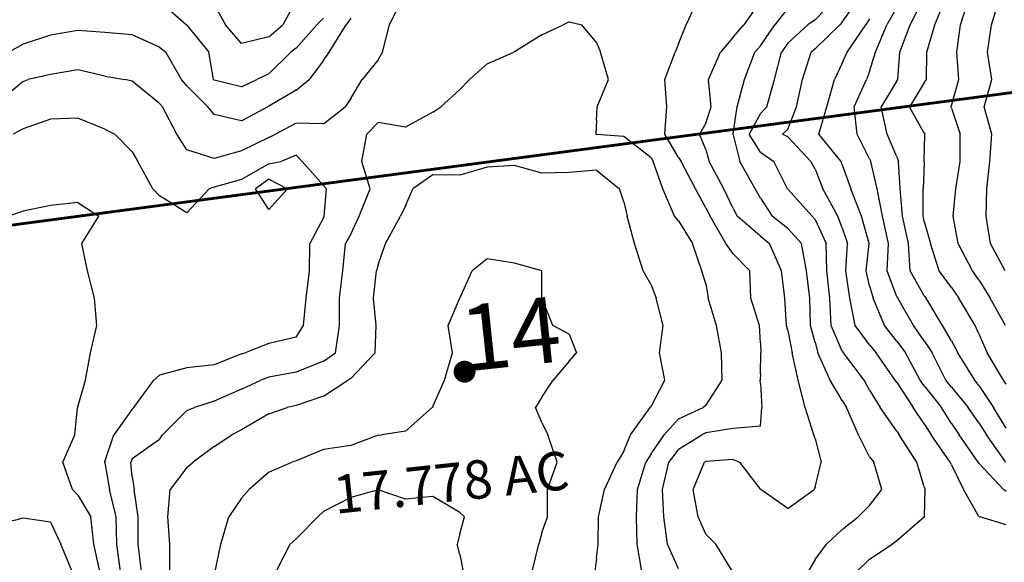
# Model space of a CAD drawing. Extents: x 1627044 to 1639762, y 277292 to 291364.
# Drawn here: x 1630972 to 1631873, y 283758 to 284255 of the extents above; entities that cross this region are included whole.
import ezdxf

# ---------------------------------------------------------------- set-up
doc = ezdxf.new("R2010")
doc.units = 0
doc.header["$LTSCALE"] = 200
doc.header["$MEASUREMENT"] = 0
for name, color, linetype in [('1278.000000', 13, 'CONTINUOUS'), ('1280.000000', 246, 'CONTINUOUS'), ('1282.000000', 242, 'CONTINUOUS'), ('1284.000000', 236, 'CONTINUOUS'), ('1286.000000', 232, 'CONTINUOUS'), ('1288.000000', 226, 'CONTINUOUS'), ('1290.000000', 222, 'CONTINUOUS'), ('1292.000000', 216, 'CONTINUOUS'), ('1294.000000', 212, 'CONTINUOUS'), ('1296.000000', 206, 'CONTINUOUS'), ('1298.000000', 202, 'CONTINUOUS'), ('1300.000000', 196, 'CONTINUOUS'), ('1302.000000', 192, 'CONTINUOUS'), ('1304.000000', 186, 'CONTINUOUS'), ('1306.000000', 182, 'CONTINUOUS')]:
    doc.layers.add(name, color=color, linetype=linetype)
doc.layers.add('CENTROID', color=7, linetype='CONTINUOUS', plot=False)
for name, color, linetype, lineweight in [('PROPLINE', 71, 'CONTINUOUS', 60), ('T_ACRE', 50, 'CONTINUOUS', 40), ('T_EPARCEL', 7, 'CONTINUOUS', 40)]:
    doc.layers.add(name, color=color, linetype=linetype, lineweight=lineweight)
doc.styles.add('S10', font='romans.shx', dxfattribs={"height": 60})
doc.styles.add('S6', font='romans.shx', dxfattribs={"height": 35})
doc.styles.add('S7', font='romans.shx', dxfattribs={"oblique": 15, "height": 30})

# ---------------------------------------------------------------- blocks, each defined once
blk = doc.blocks.new('PT')
at = {"layer": 'CENTROID', "const_width": 10}
blk.add_lwpolyline([(-5, 0, 1), (5, 0, 1)], format="xyb", close=True, dxfattribs=at)
at = {"layer": 'CENTROID', "style": 'S7', "flags": 1}
blk.add_attdef('ID_NO', (0, 0), '', height=35, dxfattribs=at)

msp = doc.modelspace()

# ---------------------------------------------------------------- linework, layer by layer
at = {"layer": '1278.000000'}
for p, q in [((1631150, 284268.52, 1278), (1631160.43, 284250, 1278)), ((1631225, 284272.37, 1278), (1631212.97, 284250, 1278)), ((1631175, 284232.86, 1278), (1631160.43, 284250, 1278)), ((1631200, 284239.18, 1278), (1631212.97, 284250, 1278)), ((1631200, 284239.18, 1278), (1631175, 284232.86, 1278)), ((1631300, 283824.84, 1278), (1631275, 283817.71, 1278)), ((1631325, 283816.21, 1278), (1631300, 283824.84, 1278)), ((1631275, 283817.71, 1278), (1631250, 283804.96, 1278)), ((1631350, 283818.63, 1278), (1631325, 283816.21, 1278)), ((1631375, 283804.11, 1278), (1631350, 283818.63, 1278)), ((1631225, 283779.89, 1278), (1631244.81, 283800, 1278)), ((1631250, 283804.96, 1278), (1631244.81, 283800, 1278)), ((1631375, 283804.11, 1278), (1631379.09, 283800, 1278)), ((1631375, 283784.45, 1278), (1631379.09, 283800, 1278)), ((1631225, 283779.89, 1278), (1631219.57, 283775, 1278)), ((1631375, 283784.45, 1278), (1631372.36, 283775, 1278)), ((1631206.68, 283750, 1278), (1631219.57, 283775, 1278)), ((1631375, 283765.58, 1278), (1631372.36, 283775, 1278)), ((1631375, 283765.58, 1278), (1631377.87, 283750, 1278))]:
    msp.add_line(p, q, dxfattribs=at)
at = {"layer": '1280.000000'}
for p, q in [((1631100, 284271.71, 1280), (1631124.59, 284250, 1280)), ((1631125, 284249.67, 1280), (1631124.59, 284250, 1280)), ((1631125, 284249.67, 1280), (1631145.04, 284225, 1280)), ((1631225, 284228.85, 1280), (1631244.09, 284250, 1280)), ((1631250, 284256.05, 1280), (1631244.09, 284250, 1280)), ((1631149.5, 284200, 1280), (1631145.04, 284225, 1280)), ((1631200, 284205.36, 1280), (1631220.12, 284225, 1280)), ((1631225, 284228.85, 1280), (1631220.12, 284225, 1280)), ((1631200, 284205.36, 1280), (1631188.97, 284200, 1280)), ((1631150, 284199.5, 1280), (1631149.5, 284200, 1280)), ((1631175, 284193.49, 1280), (1631150, 284199.5, 1280)), ((1631175, 284193.49, 1280), (1631188.97, 284200, 1280)), ((1631400, 284036.12, 1280), (1631386.11, 284025, 1280)), ((1631425, 284032, 1280), (1631400, 284036.12, 1280)), ((1631450, 284025, 1280), (1631425, 284032, 1280)), ((1631375, 284000, 1280), (1631386.11, 284025, 1280)), ((1631450.01, 284000, 1280), (1631450, 284025, 1280)), ((1631450, 284025, 1280), (1631450, 284025, 1280)), ((1631364.31, 283975, 1280), (1631375, 284000, 1280)), ((1631375, 284000, 1280), (1631375, 284000, 1280)), ((1631460.02, 283975, 1280), (1631450.01, 284000, 1280)), ((1631368.19, 283950, 1280), (1631364.31, 283975, 1280)), ((1631475, 283967.13, 1280), (1631460.02, 283975, 1280)), ((1631475, 283967.13, 1280), (1631481.63, 283950, 1280)), ((1631360.83, 283925, 1280), (1631368.19, 283950, 1280)), ((1631475, 283942.33, 1280), (1631460.24, 283925, 1280)), ((1631475, 283942.33, 1280), (1631481.63, 283950, 1280)), ((1631350, 283900.91, 1280), (1631360.83, 283925, 1280)), ((1631450, 283909.5, 1280), (1631460.24, 283925, 1280)), ((1631450, 283909.5, 1280), (1631444.19, 283900, 1280)), ((1631325, 283878.48, 1280), (1631349.48, 283900, 1280)), ((1631350, 283900.91, 1280), (1631349.48, 283900, 1280)), ((1631450, 283886.45, 1280), (1631444.19, 283900, 1280)), ((1631325, 283878.48, 1280), (1631303.52, 283875, 1280)), ((1631450, 283886.45, 1280), (1631455.52, 283875, 1280)), ((1631300, 283874.62, 1280), (1631275, 283865.26, 1280)), ((1631300, 283874.62, 1280), (1631303.52, 283875, 1280)), ((1631463.89, 283850, 1280), (1631455.52, 283875, 1280)), ((1631250, 283861.56, 1280), (1631225, 283851.26, 1280)), ((1631275, 283865.26, 1280), (1631250, 283861.56, 1280)), ((1631200, 283840.76, 1280), (1631221.16, 283850, 1280)), ((1631225, 283851.26, 1280), (1631221.16, 283850, 1280)), ((1631455.03, 283825, 1280), (1631463.89, 283850, 1280)), ((1631200, 283840.76, 1280), (1631181.96, 283825, 1280)), ((1631175, 283816.95, 1280), (1631181.96, 283825, 1280)), ((1631455.07, 283800, 1280), (1631455.03, 283825, 1280)), ((1631175, 283816.95, 1280), (1631163.51, 283800, 1280)), ((1631156.05, 283775, 1280), (1631163.51, 283800, 1280)), ((1631450, 283785.5, 1280), (1631455.07, 283800, 1280)), ((1631450, 283785.5, 1280), (1631447.11, 283775, 1280)), ((1631150.88, 283750, 1280), (1631156.05, 283775, 1280)), ((1631441.08, 283750, 1280), (1631447.11, 283775, 1280))]:
    msp.add_line(p, q, dxfattribs=at)
at = {"layer": '1282.000000'}
for p, q in [((1631255.14, 284225, 1282), (1631270.88, 284250, 1282)), ((1631275, 284256.14, 1282), (1631270.88, 284250, 1282)), ((1631000, 284240.65, 1282), (1630975, 284232.34, 1282)), ((1631025, 284244.95, 1282), (1631000, 284240.65, 1282)), ((1631050, 284243.12, 1282), (1631025, 284244.95, 1282)), ((1631075, 284240.78, 1282), (1631050, 284243.12, 1282)), ((1631100, 284229.67, 1282), (1631075, 284240.78, 1282)), ((1630975, 284232.34, 1282), (1630962.13, 284225, 1282)), ((1631100, 284229.67, 1282), (1631105.64, 284225, 1282)), ((1631119.99, 284200, 1282), (1631105.64, 284225, 1282)), ((1631250, 284217.5, 1282), (1631255.14, 284225, 1282)), ((1631250, 284217.5, 1282), (1631237.07, 284200, 1282)), ((1631125, 284194.42, 1282), (1631119.99, 284200, 1282)), ((1631125, 284194.42, 1282), (1631144.22, 284175, 1282)), ((1631225, 284190.28, 1282), (1631237.07, 284200, 1282)), ((1631225, 284190.28, 1282), (1631200, 284175.69, 1282)), ((1631150, 284167.93, 1282), (1631144.22, 284175, 1282)), ((1631175, 284162.23, 1282), (1631150, 284167.93, 1282)), ((1631175, 284162.23, 1282), (1631198.91, 284175, 1282)), ((1631200, 284175.69, 1282), (1631198.91, 284175, 1282)), ((1631350, 284112.84, 1282), (1631331.75, 284100, 1282)), ((1631375, 284112.6, 1282), (1631350, 284112.84, 1282)), ((1631400, 284119.83, 1282), (1631375, 284112.6, 1282)), ((1631425, 284121.46, 1282), (1631400, 284119.83, 1282)), ((1631450, 284114.44, 1282), (1631425, 284121.46, 1282)), ((1631475, 284115.02, 1282), (1631450, 284114.44, 1282)), ((1631500, 284117.04, 1282), (1631475, 284115.02, 1282)), ((1631500, 284117.04, 1282), (1631521, 284100, 1282)), ((1631325, 284084.38, 1282), (1631331.75, 284100, 1282)), ((1631525, 284088.3, 1282), (1631521, 284100, 1282)), ((1631525, 284088.3, 1282), (1631528.07, 284075, 1282)), ((1631325, 284084.38, 1282), (1631320.6, 284075, 1282)), ((1631306.84, 284050, 1282), (1631320.6, 284075, 1282)), ((1631534.74, 284050, 1282), (1631528.07, 284075, 1282)), ((1631300, 284030.5, 1282), (1631306.84, 284050, 1282)), ((1631542.74, 284025, 1282), (1631534.74, 284050, 1282)), ((1631295.91, 284000, 1282), (1631298.68, 284025, 1282)), ((1631300, 284030.5, 1282), (1631298.68, 284025, 1282)), ((1631550, 284012.35, 1282), (1631542.74, 284025, 1282)), ((1631550, 284012.35, 1282), (1631554.58, 284000, 1282)), ((1631298.22, 283975, 1282), (1631295.91, 284000, 1282)), ((1631560.98, 283975, 1282), (1631554.58, 284000, 1282)), ((1631297.3, 283950, 1282), (1631298.22, 283975, 1282)), ((1631557.59, 283950, 1282), (1631560.98, 283975, 1282)), ((1631275, 283926.44, 1282), (1631297.3, 283950, 1282)), ((1631562.52, 283925, 1282), (1631557.59, 283950, 1282)), ((1631250, 283910.47, 1282), (1631272.22, 283925, 1282)), ((1631275, 283926.44, 1282), (1631272.22, 283925, 1282)), ((1631550, 283900.95, 1282), (1631562.52, 283925, 1282)), ((1631250, 283910.47, 1282), (1631225, 283901.88, 1282)), ((1631200, 283894.18, 1282), (1631216.71, 283900, 1282)), ((1631225, 283901.88, 1282), (1631216.71, 283900, 1282)), ((1631531.2, 283875, 1282), (1631549.2, 283900, 1282)), ((1631550, 283900.95, 1282), (1631549.2, 283900, 1282)), ((1631200, 283894.18, 1282), (1631175, 283879.61, 1282)), ((1631175, 283879.61, 1282), (1631166.23, 283875, 1282)), ((1631150, 283864.2, 1282), (1631166.23, 283875, 1282)), ((1631525, 283860.11, 1282), (1631531.2, 283875, 1282)), ((1631150, 283864.2, 1282), (1631130.69, 283850, 1282)), ((1631525, 283860.11, 1282), (1631518.8, 283850, 1282)), ((1631125, 283845.15, 1282), (1631109.54, 283825, 1282)), ((1631125, 283845.15, 1282), (1631130.69, 283850, 1282)), ((1631507.33, 283825, 1282), (1631518.8, 283850, 1282)), ((1631107.4, 283800, 1282), (1631109.54, 283825, 1282)), ((1631501.88, 283800, 1282), (1631507.33, 283825, 1282)), ((1631109.28, 283775, 1282), (1631107.4, 283800, 1282)), ((1631501.53, 283775, 1282), (1631501.88, 283800, 1282)), ((1631109.46, 283750, 1282), (1631109.28, 283775, 1282)), ((1631500, 283762.15, 1282), (1631501.53, 283775, 1282)), ((1631500, 283762.15, 1282), (1631498.42, 283750, 1282))]:
    msp.add_line(p, q, dxfattribs=at)
at = {"layer": '1284.000000'}
for p, q in [((1631310.44, 284250, 1284), (1631322.72, 284275, 1284)), ((1631304.02, 284225, 1284), (1631310.44, 284250, 1284)), ((1631450, 284240.96, 1284), (1631469.47, 284250, 1284)), ((1631475, 284252.71, 1284), (1631469.47, 284250, 1284)), ((1631475, 284252.71, 1284), (1631486.51, 284250, 1284)), ((1631500, 284233.94, 1284), (1631486.51, 284250, 1284)), ((1631450, 284240.96, 1284), (1631425, 284225.24, 1284)), ((1631500, 284233.94, 1284), (1631503.72, 284225, 1284)), ((1631300, 284217.93, 1284), (1631304.02, 284225, 1284)), ((1631400, 284214.45, 1284), (1631424.42, 284225, 1284)), ((1631425, 284225.24, 1284), (1631424.42, 284225, 1284)), ((1631511.05, 284200, 1284), (1631503.72, 284225, 1284)), ((1631300, 284217.93, 1284), (1631285.3, 284200, 1284)), ((1631400, 284214.45, 1284), (1631383.6, 284200, 1284)), ((1631000, 284204.65, 1284), (1630979.58, 284200, 1284)), ((1631025, 284209, 1284), (1631000, 284204.65, 1284)), ((1631050, 284203.15, 1284), (1631025, 284209, 1284)), ((1631050, 284203.15, 1284), (1631068.21, 284200, 1284)), ((1630975, 284198.27, 1284), (1630950, 284177.39, 1284)), ((1630975, 284198.27, 1284), (1630979.58, 284200, 1284)), ((1631075, 284198.48, 1284), (1631068.21, 284200, 1284)), ((1631100, 284178.08, 1284), (1631075, 284198.48, 1284)), ((1631275, 284182.56, 1284), (1631285.3, 284200, 1284)), ((1631375, 284190.85, 1284), (1631383.6, 284200, 1284)), ((1631500.52, 284175, 1284), (1631511.05, 284200, 1284)), ((1631375, 284190.85, 1284), (1631357.57, 284175, 1284)), ((1631100, 284178.08, 1284), (1631102.77, 284175, 1284)), ((1631275, 284182.56, 1284), (1631269.75, 284175, 1284)), ((1631115.9, 284150, 1284), (1631102.77, 284175, 1284)), ((1631250, 284159.42, 1284), (1631269.75, 284175, 1284)), ((1631350, 284170.33, 1284), (1631325, 284156.45, 1284)), ((1631350, 284170.33, 1284), (1631357.57, 284175, 1284)), ((1631500, 284162.58, 1284), (1631500.52, 284175, 1284)), ((1631225, 284160.15, 1284), (1631206.03, 284150, 1284)), ((1631250, 284159.42, 1284), (1631225, 284160.15, 1284)), ((1631300, 284160.82, 1284), (1631289.81, 284150, 1284)), ((1631325, 284156.45, 1284), (1631300, 284160.82, 1284)), ((1631500, 284162.58, 1284), (1631499.45, 284150, 1284)), ((1631125, 284135.84, 1284), (1631115.9, 284150, 1284)), ((1631200, 284146.95, 1284), (1631206.03, 284150, 1284)), ((1631284.99, 284125, 1284), (1631289.81, 284150, 1284)), ((1631500, 284149.76, 1284), (1631499.45, 284150, 1284)), ((1631525, 284148.03, 1284), (1631500, 284149.76, 1284)), ((1631200, 284146.95, 1284), (1631175, 284134.93, 1284)), ((1631550, 284128.41, 1284), (1631525, 284148.03, 1284)), ((1631150, 284127.68, 1284), (1631125, 284135.84, 1284)), ((1631175, 284134.93, 1284), (1631150, 284127.68, 1284)), ((1631292.7, 284100, 1284), (1631284.99, 284125, 1284)), ((1631550, 284128.41, 1284), (1631551.95, 284125, 1284)), ((1631560.84, 284100, 1284), (1631551.95, 284125, 1284)), ((1631282.55, 284075, 1284), (1631292.7, 284100, 1284)), ((1631571.51, 284075, 1284), (1631560.84, 284100, 1284)), ((1631275, 284058.73, 1284), (1631282.55, 284075, 1284)), ((1631575, 284070.72, 1284), (1631571.51, 284075, 1284)), ((1631575, 284070.72, 1284), (1631587.95, 284050, 1284)), ((1631275, 284058.73, 1284), (1631270.33, 284050, 1284)), ((1631267.82, 284025, 1284), (1631270.33, 284050, 1284)), ((1631596.3, 284025, 1284), (1631587.95, 284050, 1284)), ((1631264.71, 284000, 1284), (1631267.82, 284025, 1284)), ((1631600, 284013.14, 1284), (1631596.3, 284025, 1284)), ((1631600, 284013.14, 1284), (1631602.06, 284000, 1284)), ((1631264.63, 283975, 1284), (1631264.71, 284000, 1284)), ((1631609.82, 283975, 1284), (1631602.06, 284000, 1284)), ((1631261.15, 283950, 1284), (1631264.63, 283975, 1284)), ((1631614.41, 283950, 1284), (1631609.82, 283975, 1284)), ((1631250, 283942.47, 1284), (1631225, 283932.45, 1284)), ((1631250, 283942.47, 1284), (1631261.15, 283950, 1284)), ((1631615.14, 283925, 1284), (1631614.41, 283950, 1284)), ((1631175, 283916.86, 1284), (1631192.66, 283925, 1284)), ((1631200, 283927.81, 1284), (1631192.66, 283925, 1284)), ((1631225, 283932.45, 1284), (1631200, 283927.81, 1284)), ((1631600, 283901.93, 1284), (1631615.14, 283925, 1284)), ((1631175, 283916.86, 1284), (1631150, 283905.84, 1284)), ((1631150, 283905.84, 1284), (1631131.84, 283900, 1284)), ((1631125, 283897.2, 1284), (1631102.56, 283875, 1284)), ((1631125, 283897.2, 1284), (1631131.84, 283900, 1284)), ((1631575, 283889.53, 1284), (1631597.61, 283900, 1284)), ((1631600, 283901.93, 1284), (1631597.61, 283900, 1284)), ((1631575, 283889.53, 1284), (1631561.8, 283875, 1284)), ((1631100, 283870.69, 1284), (1631075, 283852.97, 1284)), ((1631100, 283870.69, 1284), (1631102.56, 283875, 1284)), ((1631550, 283857.55, 1284), (1631561.8, 283875, 1284)), ((1631075, 283852.97, 1284), (1631073.52, 283850, 1284)), ((1631550, 283857.55, 1284), (1631545.22, 283850, 1284)), ((1631075, 283836.73, 1284), (1631073.52, 283850, 1284)), ((1631537.57, 283825, 1284), (1631545.22, 283850, 1284)), ((1631075, 283836.73, 1284), (1631076.61, 283825, 1284)), ((1631080.42, 283800, 1284), (1631076.61, 283825, 1284)), ((1631536.54, 283800, 1284), (1631537.57, 283825, 1284)), ((1631080.48, 283775, 1284), (1631080.42, 283800, 1284)), ((1631537.27, 283775, 1284), (1631536.54, 283800, 1284)), ((1631083.34, 283750, 1284), (1631080.48, 283775, 1284)), ((1631541.48, 283750, 1284), (1631537.27, 283775, 1284))]:
    msp.add_line(p, q, dxfattribs=at)
at = {"layer": '1286.000000'}
for p, q in [((1631582.07, 284250, 1286), (1631593.53, 284275, 1286)), ((1631575, 284232.82, 1286), (1631582.07, 284250, 1286)), ((1631575, 284232.82, 1286), (1631572, 284225, 1286)), ((1631562.58, 284200, 1286), (1631572, 284225, 1286)), ((1631564.4, 284175, 1286), (1631562.58, 284200, 1286)), ((1631562.38, 284150, 1286), (1631564.4, 284175, 1286)), ((1631000, 284163.77, 1286), (1630975, 284155, 1286)), ((1631025, 284164.6, 1286), (1631000, 284163.77, 1286)), ((1631050, 284154.78, 1286), (1631025, 284164.6, 1286)), ((1630975, 284155, 1286), (1630966.03, 284150, 1286)), ((1631050, 284154.78, 1286), (1631059, 284150, 1286)), ((1631075, 284133.87, 1286), (1631059, 284150, 1286)), ((1631575, 284128.85, 1286), (1631562.38, 284150, 1286)), ((1631075, 284133.87, 1286), (1631080.15, 284125, 1286)), ((1631093.92, 284100, 1286), (1631080.15, 284125, 1286)), ((1631200, 284122.79, 1286), (1631175, 284108.59, 1286)), ((1631200, 284122.79, 1286), (1631211.41, 284125, 1286)), ((1631225, 284130.73, 1286), (1631211.41, 284125, 1286)), ((1631225, 284130.73, 1286), (1631230.5, 284125, 1286)), ((1631250, 284103.02, 1286), (1631230.5, 284125, 1286)), ((1631575, 284128.85, 1286), (1631577.43, 284125, 1286)), ((1631590.54, 284100, 1286), (1631577.43, 284125, 1286)), ((1631175, 284108.59, 1286), (1631150, 284101.66, 1286)), ((1631100, 284093.73, 1286), (1631093.92, 284100, 1286)), ((1631125, 284078.17, 1286), (1631145.33, 284100, 1286)), ((1631150, 284101.66, 1286), (1631145.33, 284100, 1286)), ((1631250, 284103.02, 1286), (1631252.79, 284100, 1286)), ((1631250.77, 284075, 1286), (1631252.79, 284100, 1286)), ((1631600, 284082.78, 1286), (1631590.54, 284100, 1286)), ((1631125, 284078.17, 1286), (1631100, 284093.73, 1286)), ((1631600, 284082.78, 1286), (1631604.1, 284075, 1286)), ((1631250, 284073.56, 1286), (1631237.48, 284050, 1286)), ((1631250, 284073.56, 1286), (1631250.77, 284075, 1286)), ((1631618.43, 284050, 1286), (1631604.1, 284075, 1286)), ((1631237.27, 284025, 1286), (1631237.48, 284050, 1286)), ((1631625, 284040.62, 1286), (1631618.43, 284050, 1286)), ((1631625, 284040.62, 1286), (1631640.4, 284025, 1286)), ((1631234.28, 284000, 1286), (1631237.27, 284025, 1286)), ((1631641.33, 284000, 1286), (1631640.4, 284025, 1286)), ((1631231.74, 283975, 1286), (1631234.28, 284000, 1286)), ((1631649.05, 283975, 1286), (1631641.33, 284000, 1286)), ((1631225, 283964.44, 1286), (1631231.74, 283975, 1286)), ((1631650, 283959.08, 1286), (1631649.05, 283975, 1286)), ((1631225, 283964.44, 1286), (1631200, 283958.6, 1286)), ((1631200, 283958.6, 1286), (1631178.22, 283950, 1286)), ((1631650, 283959.08, 1286), (1631650.45, 283950, 1286)), ((1631175, 283949.19, 1286), (1631150, 283939.15, 1286)), ((1631175, 283949.19, 1286), (1631178.22, 283950, 1286)), ((1631650, 283930.89, 1286), (1631650.45, 283950, 1286)), ((1631125, 283936.33, 1286), (1631100, 283929.67, 1286)), ((1631150, 283939.15, 1286), (1631125, 283936.33, 1286)), ((1631076.46, 283900, 1286), (1631094.58, 283925, 1286)), ((1631100, 283929.67, 1286), (1631094.58, 283925, 1286)), ((1631650, 283930.89, 1286), (1631649.83, 283925, 1286)), ((1631650, 283921.95, 1286), (1631649.83, 283925, 1286)), ((1631650, 283921.95, 1286), (1631651.41, 283900, 1286)), ((1631075, 283898.5, 1286), (1631057.96, 283875, 1286)), ((1631075, 283898.5, 1286), (1631076.46, 283900, 1286)), ((1631650, 283882.93, 1286), (1631651.41, 283900, 1286)), ((1631625, 283880.82, 1286), (1631600, 283876.94, 1286)), ((1631650, 283882.93, 1286), (1631625, 283880.82, 1286)), ((1631050, 283850.52, 1286), (1631057.96, 283875, 1286)), ((1631575, 283862.03, 1286), (1631596.26, 283875, 1286)), ((1631600, 283876.94, 1286), (1631596.26, 283875, 1286)), ((1631575, 283862.03, 1286), (1631566.25, 283850, 1286)), ((1631050, 283850.52, 1286), (1631049.79, 283850, 1286)), ((1631050, 283849.28, 1286), (1631049.79, 283850, 1286)), ((1631050, 283849.28, 1286), (1631053.99, 283825, 1286)), ((1631560.44, 283825, 1286), (1631566.25, 283850, 1286)), ((1631060.3, 283800, 1286), (1631053.99, 283825, 1286)), ((1631561.74, 283800, 1286), (1631560.44, 283825, 1286)), ((1631060.93, 283775, 1286), (1631060.3, 283800, 1286)), ((1631564.94, 283775, 1286), (1631561.74, 283800, 1286)), ((1631064.13, 283750, 1286), (1631060.93, 283775, 1286)), ((1631575, 283752.48, 1286), (1631564.94, 283775, 1286))]:
    msp.add_line(p, q, dxfattribs=at)
at = {"layer": '1288.000000'}
for p, q in [((1631650, 284271.82, 1288), (1631634.76, 284250, 1288)), ((1631625, 284238.69, 1288), (1631634.76, 284250, 1288)), ((1631625, 284238.69, 1288), (1631613.46, 284225, 1288)), ((1631602.61, 284200, 1288), (1631613.46, 284225, 1288)), ((1631604.84, 284175, 1288), (1631602.61, 284200, 1288)), ((1631600, 284160.2, 1288), (1631604.84, 284175, 1288)), ((1631600, 284160.2, 1288), (1631594.23, 284150, 1288)), ((1631600, 284136.13, 1288), (1631594.23, 284150, 1288)), ((1631600, 284136.13, 1288), (1631603.13, 284125, 1288)), ((1631616.64, 284100, 1288), (1631603.13, 284125, 1288)), ((1631200, 284108.78, 1288), (1631187.66, 284100, 1288)), ((1631200, 284108.78, 1288), (1631217, 284100, 1288)), ((1631200, 284081.24, 1288), (1631187.66, 284100, 1288)), ((1631200, 284081.24, 1288), (1631217, 284100, 1288)), ((1631625, 284082.04, 1288), (1631616.64, 284100, 1288)), ((1631025, 284087.58, 1288), (1631000, 284084.89, 1288)), ((1631025, 284087.58, 1288), (1631044.48, 284075, 1288)), ((1630975, 284079.65, 1288), (1630961.75, 284075, 1288)), ((1631000, 284084.89, 1288), (1630975, 284079.65, 1288)), ((1631625, 284082.04, 1288), (1631628.74, 284075, 1288)), ((1631028.83, 284050, 1288), (1631044.48, 284075, 1288)), ((1631650, 284056.66, 1288), (1631628.74, 284075, 1288)), ((1631033.97, 284025, 1288), (1631028.83, 284050, 1288)), ((1631650, 284056.66, 1288), (1631658.39, 284050, 1288)), ((1631669.22, 284025, 1288), (1631658.39, 284050, 1288)), ((1631040.56, 284000, 1288), (1631033.97, 284025, 1288)), ((1631672.42, 284000, 1288), (1631669.22, 284025, 1288)), ((1631042.58, 283975, 1288), (1631040.56, 284000, 1288)), ((1631674.03, 283975, 1288), (1631672.42, 284000, 1288)), ((1631036.87, 283950, 1288), (1631042.58, 283975, 1288)), ((1631675, 283970.31, 1288), (1631674.03, 283975, 1288)), ((1631675, 283970.31, 1288), (1631679.05, 283950, 1288)), ((1631032.1, 283925, 1288), (1631036.87, 283950, 1288)), ((1631684.63, 283925, 1288), (1631679.05, 283950, 1288)), ((1631025, 283900.68, 1288), (1631032.1, 283925, 1288)), ((1631691.12, 283900, 1288), (1631684.63, 283925, 1288)), ((1631022.5, 283875, 1288), (1631024.88, 283900, 1288)), ((1631025, 283900.68, 1288), (1631024.88, 283900, 1288)), ((1631698.85, 283875, 1288), (1631691.12, 283900, 1288)), ((1631011.35, 283850, 1288), (1631022.5, 283875, 1288)), ((1631700, 283871.22, 1288), (1631698.85, 283875, 1288)), ((1631700, 283871.22, 1288), (1631705.73, 283850, 1288)), ((1631625, 283852.57, 1288), (1631600, 283850.76, 1288)), ((1631625, 283852.57, 1288), (1631631.29, 283850, 1288)), ((1631020.31, 283825, 1288), (1631011.35, 283850, 1288)), ((1631588.48, 283825, 1288), (1631598.8, 283850, 1288)), ((1631600, 283850.76, 1288), (1631598.8, 283850, 1288)), ((1631650, 283825.45, 1288), (1631631.29, 283850, 1288)), ((1631700, 283827.16, 1288), (1631705.73, 283850, 1288)), ((1631025, 283819.85, 1288), (1631020.31, 283825, 1288)), ((1631593.09, 283800, 1288), (1631588.48, 283825, 1288)), ((1631650, 283825.45, 1288), (1631650.39, 283825, 1288)), ((1631675, 283807.75, 1288), (1631650.39, 283825, 1288)), ((1631675, 283807.75, 1288), (1631699.15, 283825, 1288)), ((1631700, 283827.16, 1288), (1631699.15, 283825, 1288)), ((1631025, 283819.85, 1288), (1631036.94, 283800, 1288)), ((1631039.72, 283775, 1288), (1631036.94, 283800, 1288)), ((1631600, 283784.19, 1288), (1631593.09, 283800, 1288)), ((1631600, 283784.19, 1288), (1631609.16, 283775, 1288)), ((1631045.15, 283750, 1288), (1631039.72, 283775, 1288)), ((1631624.48, 283750, 1288), (1631609.16, 283775, 1288))]:
    msp.add_line(p, q, dxfattribs=at)
at = {"layer": '1290.000000'}
for p, q in [((1631675, 284265.44, 1290), (1631663.12, 284250, 1290)), ((1631650, 284230.74, 1290), (1631663.12, 284250, 1290)), ((1631650, 284230.74, 1290), (1631644.95, 284225, 1290)), ((1631635.44, 284200, 1290), (1631644.95, 284225, 1290)), ((1631628.77, 284175, 1290), (1631635.44, 284200, 1290)), ((1631625, 284150.71, 1290), (1631628.77, 284175, 1290)), ((1631625, 284150.71, 1290), (1631624.88, 284150, 1290)), ((1631625, 284149.52, 1290), (1631624.88, 284150, 1290)), ((1631625, 284149.52, 1290), (1631631.1, 284125, 1290)), ((1631645.27, 284100, 1290), (1631631.1, 284125, 1290)), ((1631650, 284091.41, 1290), (1631645.27, 284100, 1290)), ((1631650, 284091.41, 1290), (1631660.67, 284075, 1290)), ((1631675, 284063.72, 1290), (1631660.67, 284075, 1290)), ((1631675, 284063.72, 1290), (1631687.64, 284050, 1290)), ((1631692.12, 284025, 1290), (1631687.64, 284050, 1290)), ((1631695.13, 284000, 1290), (1631692.12, 284025, 1290)), ((1631695.76, 283975, 1290), (1631695.13, 284000, 1290)), ((1631700, 283959.35, 1290), (1631695.76, 283975, 1290)), ((1631700, 283959.35, 1290), (1631702.72, 283950, 1290)), ((1631713.78, 283925, 1290), (1631702.72, 283950, 1290)), ((1631725, 283906.51, 1290), (1631713.78, 283925, 1290)), ((1631725, 283906.51, 1290), (1631728.92, 283900, 1290)), ((1631739.87, 283875, 1290), (1631728.92, 283900, 1290)), ((1631750, 283854.92, 1290), (1631739.87, 283875, 1290)), ((1631750, 283854.92, 1290), (1631753.86, 283850, 1290)), ((1631761.27, 283825, 1290), (1631753.86, 283850, 1290)), ((1631750, 283810.46, 1290), (1631761.27, 283825, 1290)), ((1631750, 283810.46, 1290), (1631739.58, 283800, 1290)), ((1630975, 283798.88, 1290), (1630950, 283792.43, 1290)), ((1631000, 283795.21, 1290), (1630975, 283798.88, 1290)), ((1631725, 283788.5, 1290), (1631739.58, 283800, 1290)), ((1631000, 283795.21, 1290), (1631009.49, 283775, 1290)), ((1631725, 283788.5, 1290), (1631710.66, 283775, 1290)), ((1631019.94, 283750, 1290), (1631009.49, 283775, 1290)), ((1631700, 283761.08, 1290), (1631710.66, 283775, 1290)), ((1631700, 283761.08, 1290), (1631693.73, 283750, 1290))]:
    msp.add_line(p, q, dxfattribs=at)
at = {"layer": '1292.000000'}
for p, q in [((1631700, 284254.68, 1292), (1631719.6, 284275, 1292)), ((1631675, 284233.15, 1292), (1631693.34, 284250, 1292)), ((1631700, 284254.68, 1292), (1631693.34, 284250, 1292)), ((1631675, 284233.15, 1292), (1631669.43, 284225, 1292)), ((1631662.83, 284200, 1292), (1631669.43, 284225, 1292)), ((1631656.03, 284175, 1292), (1631662.83, 284200, 1292)), ((1631650, 284168.96, 1292), (1631639.61, 284150, 1292)), ((1631650, 284168.96, 1292), (1631656.03, 284175, 1292)), ((1631650, 284133.63, 1292), (1631639.61, 284150, 1292)), ((1631650, 284133.63, 1292), (1631662.21, 284125, 1292)), ((1631674.75, 284100, 1292), (1631662.21, 284125, 1292)), ((1631675, 284099.65, 1292), (1631674.75, 284100, 1292)), ((1631675, 284099.65, 1292), (1631697.28, 284075, 1292)), ((1631700, 284071.91, 1292), (1631697.28, 284075, 1292)), ((1631700, 284071.91, 1292), (1631710.09, 284050, 1292)), ((1631710.94, 284025, 1292), (1631710.09, 284050, 1292)), ((1631713.49, 284000, 1292), (1631710.94, 284025, 1292)), ((1631714.81, 283975, 1292), (1631713.49, 284000, 1292)), ((1631725, 283951.59, 1292), (1631714.81, 283975, 1292)), ((1631725, 283951.59, 1292), (1631726.14, 283950, 1292)), ((1631744.9, 283925, 1292), (1631726.14, 283950, 1292)), ((1631750, 283915.81, 1292), (1631744.9, 283925, 1292)), ((1631750, 283915.81, 1292), (1631759.63, 283900, 1292)), ((1631775, 283878.35, 1292), (1631759.63, 283900, 1292)), ((1631775, 283878.35, 1292), (1631777.05, 283875, 1292)), ((1631793.37, 283850, 1292), (1631777.05, 283875, 1292)), ((1631800, 283827.41, 1292), (1631793.37, 283850, 1292)), ((1631800, 283827.41, 1292), (1631800.87, 283825, 1292)), ((1631800.31, 283800, 1292), (1631800.87, 283825, 1292)), ((1631800, 283799.66, 1292), (1631775, 283778.01, 1292)), ((1631800, 283799.66, 1292), (1631800.31, 283800, 1292)), ((1631750, 283761.2, 1292), (1631770.56, 283775, 1292)), ((1631775, 283778.01, 1292), (1631770.56, 283775, 1292)), ((1631750, 283761.2, 1292), (1631738.41, 283750, 1292))]:
    msp.add_line(p, q, dxfattribs=at)
at = {"layer": '1294.000000'}
for p, q in [((1631725, 284252.52, 1294), (1631740.8, 284275, 1294)), ((1631700, 284228.24, 1294), (1631722.58, 284250, 1294)), ((1631725, 284252.52, 1294), (1631722.58, 284250, 1294)), ((1631688.53, 284200, 1294), (1631696.54, 284225, 1294)), ((1631700, 284228.24, 1294), (1631696.54, 284225, 1294)), ((1631683.12, 284175, 1294), (1631688.53, 284200, 1294)), ((1631675, 284154.63, 1294), (1631683.12, 284175, 1294)), ((1631675, 284154.63, 1294), (1631670.39, 284150, 1294)), ((1631675, 284147.56, 1294), (1631670.39, 284150, 1294)), ((1631675, 284147.56, 1294), (1631696.12, 284125, 1294)), ((1631700, 284117.92, 1294), (1631696.12, 284125, 1294)), ((1631700, 284117.92, 1294), (1631707.31, 284100, 1294)), ((1631720.81, 284075, 1294), (1631707.31, 284100, 1294)), ((1631725, 284064.26, 1294), (1631720.81, 284075, 1294)), ((1631725, 284064.26, 1294), (1631729.9, 284050, 1294)), ((1631728.21, 284025, 1294), (1631729.9, 284050, 1294)), ((1631732.01, 284000, 1294), (1631728.21, 284025, 1294)), ((1631736.69, 283975, 1294), (1631732.01, 284000, 1294)), ((1631750, 283957.37, 1294), (1631736.69, 283975, 1294)), ((1631750, 283957.37, 1294), (1631755.89, 283950, 1294)), ((1631773.53, 283925, 1294), (1631755.89, 283950, 1294)), ((1631775, 283922.87, 1294), (1631773.53, 283925, 1294)), ((1631775, 283922.87, 1294), (1631790.01, 283900, 1294)), ((1631800, 283884.97, 1294), (1631790.01, 283900, 1294)), ((1631800, 283884.97, 1294), (1631806.29, 283875, 1294)), ((1631823.74, 283850, 1294), (1631806.29, 283875, 1294)), ((1631825, 283847.45, 1294), (1631823.74, 283850, 1294)), ((1631825, 283847.45, 1294), (1631835.95, 283825, 1294)), ((1631850, 283800.47, 1294), (1631835.95, 283825, 1294)), ((1631850, 283800.47, 1294), (1631850.99, 283800, 1294)), ((1631875, 283792.63, 1294), (1631850.99, 283800, 1294))]:
    msp.add_line(p, q, dxfattribs=at)
at = {"layer": '1296.000000'}
for p, q in [((1631729.35, 284225, 1296), (1631746.43, 284250, 1296)), ((1631750, 284255.47, 1296), (1631746.43, 284250, 1296)), ((1631725, 284215.04, 1296), (1631729.35, 284225, 1296)), ((1631725, 284215.04, 1296), (1631717.92, 284200, 1296)), ((1631710.72, 284175, 1296), (1631717.92, 284200, 1296)), ((1631703.37, 284150, 1296), (1631710.72, 284175, 1296)), ((1631723.9, 284125, 1296), (1631703.37, 284150, 1296)), ((1631725, 284122.12, 1296), (1631723.9, 284125, 1296)), ((1631725, 284122.12, 1296), (1631732.9, 284100, 1296)), ((1631742.55, 284075, 1296), (1631732.9, 284100, 1296)), ((1631749.62, 284050, 1296), (1631742.55, 284075, 1296)), ((1631746.85, 284025, 1296), (1631749.62, 284050, 1296)), ((1631750, 284011.45, 1296), (1631746.85, 284025, 1296)), ((1631750, 284011.45, 1296), (1631753.19, 284000, 1296)), ((1631763.72, 283975, 1296), (1631753.19, 284000, 1296)), ((1631775, 283960.85, 1296), (1631763.72, 283975, 1296)), ((1631775, 283960.85, 1296), (1631782.72, 283950, 1296)), ((1631796.26, 283925, 1296), (1631782.72, 283950, 1296)), ((1631800, 283919.72, 1296), (1631796.26, 283925, 1296)), ((1631800, 283919.72, 1296), (1631815.91, 283900, 1296)), ((1631825, 283885.46, 1296), (1631815.91, 283900, 1296)), ((1631825, 283885.46, 1296), (1631831.85, 283875, 1296)), ((1631849.42, 283850, 1296), (1631831.85, 283875, 1296)), ((1631850, 283848.97, 1296), (1631849.42, 283850, 1296)), ((1631850, 283848.97, 1296), (1631872.46, 283825, 1296)), ((1631875, 283823.22, 1296), (1631872.46, 283825, 1296))]:
    msp.add_line(p, q, dxfattribs=at)
at = {"layer": '1298.000000'}
for p, q in [((1631775, 284266.04, 1298), (1631765.88, 284250, 1298)), ((1631755.46, 284225, 1298), (1631765.88, 284250, 1298)), ((1631750, 284207.3, 1298), (1631755.46, 284225, 1298)), ((1631750, 284207.3, 1298), (1631747.01, 284200, 1298)), ((1631735.72, 284175, 1298), (1631747.01, 284200, 1298)), ((1631738.46, 284150, 1298), (1631735.72, 284175, 1298)), ((1631750, 284127.45, 1298), (1631738.46, 284150, 1298)), ((1631750, 284127.45, 1298), (1631751.24, 284125, 1298)), ((1631756.76, 284100, 1298), (1631751.24, 284125, 1298)), ((1631761.81, 284075, 1298), (1631756.76, 284100, 1298)), ((1631767.19, 284050, 1298), (1631761.81, 284075, 1298)), ((1631765.98, 284025, 1298), (1631767.19, 284050, 1298)), ((1631775, 284001.38, 1298), (1631765.98, 284025, 1298)), ((1631775, 284001.38, 1298), (1631775.71, 284000, 1298)), ((1631790.06, 283975, 1298), (1631775.71, 284000, 1298)), ((1631800, 283960.98, 1298), (1631790.06, 283975, 1298)), ((1631800, 283960.98, 1298), (1631807.13, 283950, 1298)), ((1631819.65, 283925, 1298), (1631807.13, 283950, 1298)), ((1631825, 283918.49, 1298), (1631819.65, 283925, 1298)), ((1631825, 283918.49, 1298), (1631840.35, 283900, 1298)), ((1631850, 283886.08, 1298), (1631840.35, 283900, 1298)), ((1631850, 283886.08, 1298), (1631856.97, 283875, 1298)), ((1631874.73, 283850, 1298), (1631856.97, 283875, 1298))]:
    msp.add_line(p, q, dxfattribs=at)
at = {"layer": '1300.000000'}
for p, q in [((1631786.97, 284250, 1300), (1631799.58, 284275, 1300)), ((1631777.57, 284225, 1300), (1631786.97, 284250, 1300)), ((1631775.72, 284200, 1300), (1631777.57, 284225, 1300)), ((1631775, 284198.75, 1300), (1631760.45, 284175, 1300)), ((1631775, 284198.75, 1300), (1631775.72, 284200, 1300)), ((1631766.13, 284150, 1300), (1631760.45, 284175, 1300)), ((1631775, 284129.2, 1300), (1631766.13, 284150, 1300)), ((1631775, 284129.2, 1300), (1631776.43, 284125, 1300)), ((1631778.03, 284100, 1300), (1631776.43, 284125, 1300)), ((1631780.07, 284075, 1300), (1631778.03, 284100, 1300)), ((1631785.46, 284050, 1300), (1631780.07, 284075, 1300)), ((1631787.08, 284025, 1300), (1631785.46, 284050, 1300)), ((1631800, 284002.26, 1300), (1631787.08, 284025, 1300)), ((1631800, 284002.26, 1300), (1631801.71, 284000, 1300)), ((1631816.81, 283975, 1300), (1631801.71, 284000, 1300)), ((1631825, 283960.87, 1300), (1631816.81, 283975, 1300)), ((1631825, 283960.87, 1300), (1631830.86, 283950, 1300)), ((1631846.21, 283925, 1300), (1631830.86, 283950, 1300)), ((1631850, 283920.29, 1300), (1631846.21, 283925, 1300)), ((1631850, 283920.29, 1300), (1631863.45, 283900, 1300)), ((1631875, 283881.17, 1300), (1631863.45, 283900, 1300))]:
    msp.add_line(p, q, dxfattribs=at)
at = {"layer": '1302.000000'}
for p, q in [((1631809.68, 284250, 1302), (1631819.79, 284275, 1302)), ((1631802.46, 284225, 1302), (1631809.68, 284250, 1302)), ((1631802.17, 284200, 1302), (1631802.46, 284225, 1302)), ((1631800, 284197.01, 1302), (1631786.66, 284175, 1302)), ((1631800, 284197.01, 1302), (1631802.17, 284200, 1302)), ((1631800, 284150.85, 1302), (1631786.66, 284175, 1302)), ((1631800, 284150.85, 1302), (1631800.63, 284150, 1302)), ((1631800.04, 284125, 1302), (1631800.63, 284150, 1302)), ((1631800, 284124.32, 1302), (1631799.05, 284100, 1302)), ((1631800, 284124.32, 1302), (1631800.04, 284125, 1302)), ((1631798.95, 284075, 1302), (1631799.05, 284100, 1302)), ((1631800, 284070.14, 1302), (1631798.95, 284075, 1302)), ((1631800, 284070.14, 1302), (1631805.59, 284050, 1302)), ((1631813.59, 284025, 1302), (1631805.59, 284050, 1302)), ((1631825, 284009.67, 1302), (1631813.59, 284025, 1302)), ((1631825, 284009.67, 1302), (1631831.74, 284000, 1302)), ((1631846.6, 283975, 1302), (1631831.74, 284000, 1302)), ((1631850, 283967.51, 1302), (1631846.6, 283975, 1302)), ((1631850, 283967.51, 1302), (1631857.67, 283950, 1302)), ((1631872.71, 283925, 1302), (1631857.67, 283950, 1302)), ((1631875, 283921.22, 1302), (1631872.71, 283925, 1302))]:
    msp.add_line(p, q, dxfattribs=at)
at = {"layer": '1304.000000'}
for p, q in [((1631833.05, 284250, 1304), (1631841.08, 284275, 1304)), ((1631829.99, 284225, 1304), (1631833.05, 284250, 1304)), ((1631831.57, 284200, 1304), (1631829.99, 284225, 1304)), ((1631825, 284176.31, 1304), (1631831.57, 284200, 1304)), ((1631825, 284176.31, 1304), (1631824.36, 284175, 1304)), ((1631825, 284173.86, 1304), (1631824.36, 284175, 1304)), ((1631825, 284173.86, 1304), (1631832.76, 284150, 1304)), ((1631832.77, 284125, 1304), (1631832.76, 284150, 1304)), ((1631829.04, 284100, 1304), (1631832.77, 284125, 1304)), ((1631826.47, 284075, 1304), (1631829.04, 284100, 1304)), ((1631831.01, 284050, 1304), (1631826.47, 284075, 1304)), ((1631844.29, 284025, 1304), (1631831.01, 284050, 1304)), ((1631850, 284016.72, 1304), (1631844.29, 284025, 1304)), ((1631850, 284016.72, 1304), (1631860.39, 284000, 1304)), ((1631874.36, 283975, 1304), (1631860.39, 284000, 1304))]:
    msp.add_line(p, q, dxfattribs=at)
at = {"layer": '1306.000000'}
for p, q in [((1631861.71, 284250, 1306), (1631869.19, 284275, 1306)), ((1631857.83, 284225, 1306), (1631861.71, 284250, 1306)), ((1631861.95, 284200, 1306), (1631857.83, 284225, 1306)), ((1631854.72, 284175, 1306), (1631861.95, 284200, 1306)), ((1631861.93, 284150, 1306), (1631854.72, 284175, 1306)), ((1631860.02, 284125, 1306), (1631861.93, 284150, 1306)), ((1631857.28, 284100, 1306), (1631860.02, 284125, 1306)), ((1631856.73, 284075, 1306), (1631857.28, 284100, 1306)), ((1631860.62, 284050, 1306), (1631856.73, 284075, 1306)), ((1631874.12, 284025, 1306), (1631860.62, 284050, 1306))]:
    msp.add_line(p, q, dxfattribs=at)
at = {"layer": 'PROPLINE'}
msp.add_lwpolyline([(1632030.44, 284207.95), (1630588.55, 284017.08)], dxfattribs=at)

# ---------------------------------------------------------------- block references
at = {"layer": 'CENTROID', "xscale": 1.002395951901941, "yscale": 1.00239595190194, "zscale": 1.002397775531488, "rotation": 0.1869125078060445}
msp.add_blockref('PT', (1631379.21, 283932.81), dxfattribs=at)

# ---------------------------------------------------------------- texts
at = {"layer": 'T_ACRE', "style": 'S6'}
msp.add_text('17.778 AC', height=35.084, rotation=6.07156, dxfattribs=at).set_placement((1631261.06, 283802.71))
at = {"layer": 'T_EPARCEL', "style": 'S10'}
msp.add_text('14', height=60.144, rotation=6.06789, dxfattribs=at).set_placement((1631379.21, 283932.81))

doc.saveas('drawing.dxf')
